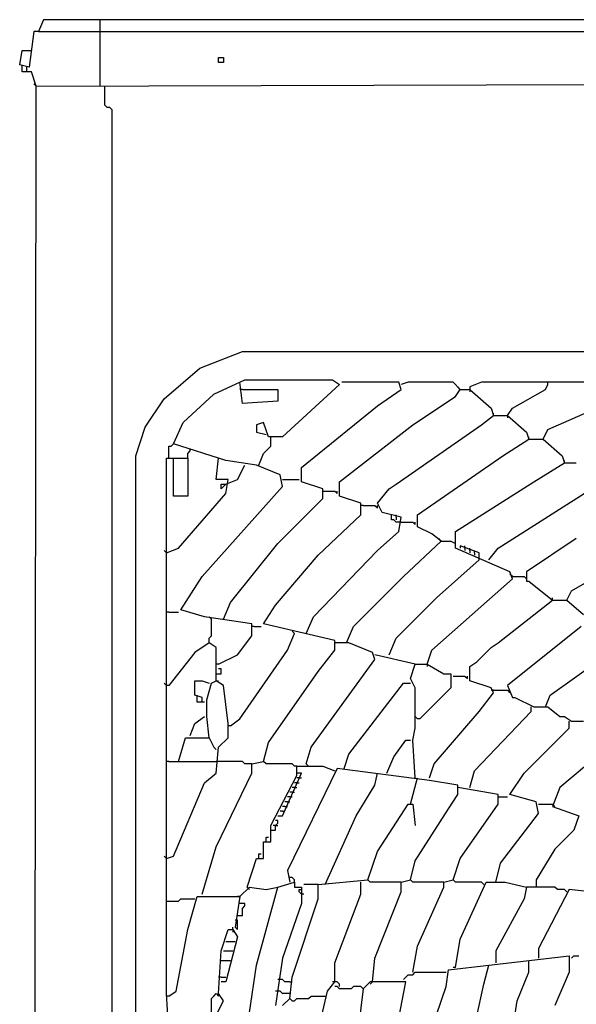
# Model space of a CAD drawing. Extents: x 2.08 to 3.74, y 2.99 to 4.4.
# Drawn here: x 2.08 to 2.43, y 3.78 to 4.4 of the extents above; entities that cross this region are included whole.
import ezdxf

# ---------------------------------------------------------------- set-up
doc = ezdxf.new("R2010")
doc.units = 0
doc.header["$MEASUREMENT"] = 0

msp = doc.modelspace()

# ---------------------------------------------------------------- linework, layer by layer
for p, q in [((2.093656, 4.403323), (2.090634, 4.39577)), ((3.729607, 4.403323), (2.093656, 4.403323)), ((2.129909, 4.361027), (2.129909, 4.403323)), ((2.087613, 4.39577), (2.084592, 4.373112)), ((2.090634, 4.39577), (2.087613, 4.39577)), ((2.090634, 4.39577), (2.129909, 4.39577)), ((2.129909, 4.39577), (3.691843, 4.39577)), ((2.07855, 4.374622), (2.08006, 4.383686)), ((2.08006, 4.383686), (2.086103, 4.383686)), ((2.205438, 4.376133), (2.205438, 4.379154)), ((2.205438, 4.379154), (2.208459, 4.379154)), ((2.208459, 4.376133), (2.205438, 4.376133)), ((2.208459, 4.379154), (2.208459, 4.376133)), ((2.084592, 4.373112), (2.07855, 4.374622)), ((2.08006, 4.373112), (2.08006, 4.374622)), ((2.08006, 4.370091), (2.08006, 4.373112)), ((2.086103, 4.370091), (2.08006, 4.370091)), ((2.083082, 4.370091), (2.083082, 4.373112)), ((2.089124, 4.361027), (2.086103, 4.370091)), ((2.089124, 4.361027), (2.087613, 4.362538)), ((2.089124, 4.361027), (2.673716, 4.362538)), ((2.087613, 3.066465), (2.089124, 4.361027)), ((2.132931, 4.348943), (2.132931, 4.361027)), ((2.134441, 4.347432), (2.132931, 4.348943)), ((2.135952, 4.347432), (2.134441, 4.347432)), ((2.137462, 4.345921), (2.135952, 4.347432)), ((2.137462, 3.040785), (2.137462, 4.345921)), ((2.193353, 4.181269), (2.220544, 4.191843)), ((2.220544, 4.191843), (3.069486, 4.191843)), ((2.170695, 4.161631), (2.193353, 4.181269)), ((2.202417, 4.164653), (2.222054, 4.173716)), ((2.220544, 4.15861), (2.219033, 4.172205)), ((2.220544, 4.167674), (2.219033, 4.167674)), ((2.220544, 4.167674), (2.243202, 4.167674)), ((2.222054, 4.173716), (2.277946, 4.173716)), ((2.243202, 4.167674), (2.243202, 4.160121)), ((2.282477, 4.170695), (2.246224, 4.137462)), ((2.277946, 4.173716), (2.282477, 4.170695)), ((2.320242, 4.172205), (2.283988, 4.172205)), ((2.306647, 4.1571), (2.321752, 4.167674)), ((2.321752, 4.167674), (2.320242, 4.172205)), ((2.326284, 4.172205), (2.321752, 4.170695)), ((2.354985, 4.172205), (2.326284, 4.172205)), ((2.359517, 4.167674), (2.354985, 4.172205)), ((2.356495, 4.163142), (2.359517, 4.167674)), ((2.359517, 4.167674), (2.358006, 4.169184)), ((2.359517, 4.167674), (2.365559, 4.167674)), ((2.373112, 4.172205), (2.365559, 4.169184)), ((2.365559, 4.169184), (2.365559, 4.167674)), ((2.365559, 4.167674), (2.365559, 4.166163)), ((2.365559, 4.167674), (2.379154, 4.155589)), ((2.413897, 4.172205), (2.373112, 4.172205)), ((2.392749, 4.155589), (2.413897, 4.167674)), ((2.424471, 4.172205), (2.413897, 4.172205)), ((2.413897, 4.167674), (2.415408, 4.170695)), ((2.415408, 4.170695), (2.415408, 4.172205)), ((2.47432, 4.172205), (2.424471, 4.172205)), ((2.15861, 4.143505), (2.170695, 4.161631)), ((2.182779, 4.146526), (2.202417, 4.164653)), ((2.329305, 4.145015), (2.356495, 4.163142)), ((2.415408, 4.141994), (2.466767, 4.164653)), ((2.243202, 4.160121), (2.220544, 4.15861)), ((2.258308, 4.117825), (2.306647, 4.1571)), ((2.379154, 4.155589), (2.380665, 4.151057)), ((2.389728, 4.151057), (2.392749, 4.155589)), ((2.373112, 4.145015), (2.380665, 4.151057)), ((2.380665, 4.151057), (2.380665, 4.152568)), ((2.380665, 4.151057), (2.389728, 4.151057)), ((2.389728, 4.151057), (2.389728, 4.149547)), ((2.389728, 4.151057), (2.401813, 4.140483)), ((2.152568, 4.125378), (2.15861, 4.143505)), ((2.176737, 4.132931), (2.182779, 4.146526)), ((2.234139, 4.146526), (2.229607, 4.145015)), ((2.229607, 4.145015), (2.229607, 4.140483)), ((2.23716, 4.137462), (2.234139, 4.146526)), ((2.282477, 4.108761), (2.329305, 4.145015)), ((2.318731, 4.107251), (2.373112, 4.145015)), ((2.229607, 4.140483), (2.23565, 4.138973)), ((2.246224, 4.137462), (2.23716, 4.137462)), ((2.238671, 4.135952), (2.238671, 4.137462)), ((2.401813, 4.140483), (2.403323, 4.135952)), ((2.403323, 4.135952), (2.403323, 4.137462)), ((2.412387, 4.135952), (2.415408, 4.141994)), ((2.173716, 4.123867), (2.173716, 4.13142)), ((2.173716, 4.13142), (2.175227, 4.13142)), ((2.175227, 4.13142), (2.176737, 4.132931)), ((2.20997, 4.122356), (2.176737, 4.132931)), ((2.187311, 4.128399), (2.187311, 4.129909)), ((2.234139, 4.126888), (2.238671, 4.13142)), ((2.238671, 4.13142), (2.238671, 4.135952)), ((2.386707, 4.125378), (2.403323, 4.135952)), ((2.403323, 4.135952), (2.412387, 4.135952)), ((2.412387, 4.135952), (2.424471, 4.125378)), ((2.152568, 3.270393), (2.152568, 4.125378)), ((2.172205, 4.02719), (2.172205, 4.123867)), ((2.172205, 4.123867), (2.185801, 4.123867)), ((2.176737, 4.099698), (2.176737, 4.123867)), ((2.185801, 4.126888), (2.187311, 4.128399)), ((2.185801, 4.123867), (2.185801, 4.126888)), ((2.185801, 4.123867), (2.185801, 4.099698)), ((2.203927, 4.110272), (2.205438, 4.123867)), ((2.231118, 4.119335), (2.234139, 4.126888)), ((2.332326, 4.087613), (2.386707, 4.125378)), ((2.424471, 4.125378), (2.425982, 4.120846)), ((2.229607, 4.119335), (2.20997, 4.122356)), ((2.217523, 4.110272), (2.222054, 4.119335)), ((2.244713, 4.113293), (2.229607, 4.119335)), ((2.258308, 4.108761), (2.258308, 4.117825)), ((2.406344, 4.108761), (2.425982, 4.120846)), ((2.425982, 4.120846), (2.425982, 4.122356)), ((2.425982, 4.120846), (2.433535, 4.120846)), ((2.246224, 4.10574), (2.244713, 4.113293)), ((2.194864, 4.048338), (2.246224, 4.10574)), ((2.21148, 4.110272), (2.203927, 4.110272)), ((2.20997, 4.107251), (2.206949, 4.10423)), ((2.206949, 4.10423), (2.206949, 4.107251)), ((2.206949, 4.107251), (2.20997, 4.107251)), ((2.20997, 4.107251), (2.217523, 4.110272)), ((2.20997, 4.101208), (2.21148, 4.110272)), ((2.246224, 4.110272), (2.256798, 4.110272)), ((2.271903, 4.10423), (2.258308, 4.108761)), ((2.282477, 4.099698), (2.282477, 4.108761)), ((2.314199, 4.10423), (2.318731, 4.107251)), ((2.356495, 4.077039), (2.406344, 4.108761)), ((2.383686, 4.066465), (2.445619, 4.10574)), ((2.185801, 4.099698), (2.176737, 4.099698)), ((2.179758, 4.066465), (2.20997, 4.101208)), ((2.271903, 4.098187), (2.271903, 4.10423)), ((2.271903, 4.102719), (2.279456, 4.102719)), ((2.279456, 4.102719), (2.280967, 4.101208)), ((2.280967, 4.101208), (2.280967, 4.102719)), ((2.296073, 4.095166), (2.282477, 4.099698)), ((2.306647, 4.095166), (2.314199, 4.10423)), ((2.243202, 4.069486), (2.271903, 4.098187)), ((2.296073, 4.087613), (2.296073, 4.095166)), ((2.297583, 4.093656), (2.296073, 4.093656)), ((2.297583, 4.093656), (2.305136, 4.093656)), ((2.305136, 4.093656), (2.306647, 4.092145)), ((2.309668, 4.089124), (2.306647, 4.095166)), ((2.306647, 4.092145), (2.306647, 4.093656)), ((2.268882, 4.061934), (2.296073, 4.087613)), ((2.321752, 4.086103), (2.309668, 4.089124)), ((2.31571, 4.084592), (2.31571, 4.087613)), ((2.318731, 4.086103), (2.318731, 4.087613)), ((2.318731, 4.086103), (2.318731, 4.084592)), ((2.320242, 4.077039), (2.321752, 4.086103)), ((2.332326, 4.08006), (2.332326, 4.087613)), ((2.317221, 4.084592), (2.31571, 4.084592)), ((2.318731, 4.083082), (2.317221, 4.084592)), ((2.321752, 4.083082), (2.318731, 4.083082)), ((2.321752, 4.083082), (2.329305, 4.083082)), ((2.329305, 4.083082), (2.330816, 4.081571)), ((2.330816, 4.081571), (2.330816, 4.083082)), ((2.34139, 4.075529), (2.332326, 4.08006)), ((2.306647, 4.064955), (2.320242, 4.077039)), ((2.347432, 4.070997), (2.34139, 4.075529)), ((2.356495, 4.066465), (2.356495, 4.077039)), ((2.212991, 4.031722), (2.243202, 4.069486)), ((2.323263, 4.048338), (2.347432, 4.070997)), ((2.347432, 4.070997), (2.345921, 4.072508)), ((2.347432, 4.070997), (2.353474, 4.070997)), ((2.353474, 4.070997), (2.356495, 4.069486)), ((2.359517, 4.067976), (2.359517, 4.066465)), ((2.371601, 4.063444), (2.359517, 4.067976)), ((2.362538, 4.066465), (2.362538, 4.067976)), ((2.433535, 4.072508), (2.401813, 4.05136)), ((2.172205, 4.063444), (2.170695, 4.064955)), ((2.172205, 4.063444), (2.179758, 4.066465)), ((2.241692, 4.030211), (2.268882, 4.061934)), ((2.265861, 4.022659), (2.306647, 4.064955)), ((2.391239, 4.05136), (2.356495, 4.066465)), ((2.362538, 4.066465), (2.362538, 4.064955)), ((2.365559, 4.064955), (2.365559, 4.066465)), ((2.365559, 4.064955), (2.365559, 4.063444)), ((2.36858, 4.063444), (2.36858, 4.064955)), ((2.36858, 4.063444), (2.36858, 4.061934)), ((2.371601, 4.058912), (2.371601, 4.063444)), ((2.377644, 4.058912), (2.383686, 4.066465)), ((2.430514, 4.039275), (2.469789, 4.061934)), ((2.344411, 4.034743), (2.371601, 4.058912)), ((2.181269, 4.02719), (2.194864, 4.048338)), ((2.291541, 4.016616), (2.323263, 4.048338)), ((2.392749, 4.046828), (2.391239, 4.05136)), ((2.392749, 4.048338), (2.391239, 4.049849)), ((2.392749, 4.048338), (2.400302, 4.048338)), ((2.400302, 4.048338), (2.401813, 4.046828)), ((2.401813, 4.05136), (2.401813, 4.045317)), ((2.34139, 4.001511), (2.392749, 4.046828)), ((2.401813, 4.045317), (2.403323, 4.045317)), ((2.403323, 4.045317), (2.418429, 4.033233)), ((2.427492, 4.033233), (2.430514, 4.039275)), ((2.208459, 4.021148), (2.212991, 4.031722)), ((2.234139, 4.018127), (2.241692, 4.030211)), ((2.318731, 4.009063), (2.344411, 4.034743)), ((2.383686, 4.006042), (2.418429, 4.033233)), ((2.418429, 4.033233), (2.418429, 4.034743)), ((2.418429, 4.033233), (2.427492, 4.033233)), ((2.427492, 4.033233), (2.438066, 4.024169)), ((2.172205, 4.016616), (2.172205, 4.02719)), ((2.173716, 4.02568), (2.172205, 4.02568)), ((2.173716, 4.02568), (2.179758, 4.02568)), ((2.196375, 4.022659), (2.181269, 4.02719)), ((2.226586, 4.018127), (2.196375, 4.022659)), ((2.200906, 4.021148), (2.199396, 4.022659)), ((2.200906, 4.010574), (2.200906, 4.021148)), ((2.226586, 4.010574), (2.226586, 4.018127)), ((2.279456, 4.007553), (2.234139, 4.018127)), ((2.261329, 4.012085), (2.265861, 4.022659)), ((2.172205, 3.932024), (2.172205, 4.016616)), ((2.228097, 4.016616), (2.226586, 4.016616)), ((2.228097, 4.016616), (2.232628, 4.016616)), ((2.249245, 4.001511), (2.253776, 4.012085)), ((2.253776, 4.012085), (2.252266, 4.013595)), ((2.287009, 4.006042), (2.291541, 4.016616)), ((2.436556, 4.016616), (2.389728, 3.978852)), ((2.199396, 4.006042), (2.190332, 4)), ((2.199396, 4.009063), (2.200906, 4.010574)), ((2.199396, 4.006042), (2.199396, 4.009063)), ((2.203927, 4.003021), (2.199396, 4.006042)), ((2.217523, 3.998489), (2.226586, 4.010574)), ((2.279456, 4.001511), (2.279456, 4.007553)), ((2.28852, 4.006042), (2.279456, 4.006042)), ((2.303625, 4), (2.28852, 4.006042)), ((2.314199, 3.998489), (2.318731, 4.009063)), ((2.379154, 4.003021), (2.383686, 4.006042)), ((2.190332, 4), (2.173716, 3.978852)), ((2.203927, 3.981873), (2.203927, 4.003021)), ((2.205438, 3.992447), (2.217523, 3.998489)), ((2.219033, 3.957704), (2.249245, 4.001511)), ((2.268882, 3.987915), (2.279456, 4.001511)), ((2.305136, 3.995468), (2.303625, 4)), ((2.330816, 3.992447), (2.305136, 3.998489)), ((2.338369, 3.992447), (2.34139, 4.001511)), ((2.370091, 3.993958), (2.379154, 4.003021)), ((2.416918, 3.97281), (2.459215, 4.003021)), ((2.205438, 3.992447), (2.203927, 3.992447)), ((2.26435, 3.939577), (2.305136, 3.995468)), ((2.327795, 3.983384), (2.330816, 3.992447)), ((2.330816, 3.992447), (2.338369, 3.992447)), ((2.338369, 3.992447), (2.338369, 3.990937)), ((2.338369, 3.992447), (2.348943, 3.986405)), ((2.365559, 3.990937), (2.370091, 3.993958)), ((2.203927, 3.986405), (2.206949, 3.986405)), ((2.206949, 3.989426), (2.205438, 3.989426)), ((2.206949, 3.986405), (2.206949, 3.989426)), ((2.23716, 3.942598), (2.268882, 3.987915)), ((2.348943, 3.986405), (2.353474, 3.986405)), ((2.353474, 3.986405), (2.353474, 3.977341)), ((2.365559, 3.981873), (2.365559, 3.990937)), ((2.172205, 3.978852), (2.170695, 3.980363)), ((2.190332, 3.97281), (2.190332, 3.981873)), ((2.190332, 3.981873), (2.194864, 3.981873)), ((2.194864, 3.981873), (2.199396, 3.980363)), ((2.197885, 3.969789), (2.200906, 3.980363)), ((2.200906, 3.980363), (2.203927, 3.981873)), ((2.203927, 3.981873), (2.205438, 3.981873)), ((2.208459, 3.978852), (2.203927, 3.981873)), ((2.28852, 3.935045), (2.323263, 3.980363)), ((2.323263, 3.980363), (2.327795, 3.980363)), ((2.330816, 3.977341), (2.327795, 3.983384)), ((2.354985, 3.984894), (2.362538, 3.984894)), ((2.362538, 3.984894), (2.364048, 3.983384)), ((2.364048, 3.983384), (2.364048, 3.984894)), ((2.379154, 3.977341), (2.365559, 3.981873)), ((2.173716, 3.978852), (2.172205, 3.978852)), ((2.21148, 3.954683), (2.208459, 3.978852)), ((2.330816, 3.951662), (2.330816, 3.977341)), ((2.353474, 3.977341), (2.333837, 3.957704)), ((2.371601, 3.962236), (2.380665, 3.97432)), ((2.380665, 3.97432), (2.379154, 3.977341)), ((2.380665, 3.975831), (2.379154, 3.975831)), ((2.380665, 3.975831), (2.389728, 3.975831)), ((2.389728, 3.978852), (2.392749, 3.971299)), ((2.389728, 3.975831), (2.391239, 3.97432)), ((2.194864, 3.971299), (2.190332, 3.97281)), ((2.191843, 3.971299), (2.191843, 3.97281)), ((2.191843, 3.968278), (2.191843, 3.971299)), ((2.194864, 3.968278), (2.191843, 3.968278)), ((2.194864, 3.968278), (2.194864, 3.971299)), ((2.196375, 3.968278), (2.194864, 3.968278)), ((2.197885, 3.959215), (2.197885, 3.969789)), ((2.392749, 3.971299), (2.39426, 3.971299)), ((2.39426, 3.971299), (2.406344, 3.965257)), ((2.413897, 3.965257), (2.416918, 3.97281)), ((2.3429, 3.929003), (2.371601, 3.962236)), ((2.36858, 3.924471), (2.404834, 3.962236)), ((2.404834, 3.962236), (2.404834, 3.965257)), ((2.406344, 3.965257), (2.415408, 3.965257)), ((2.415408, 3.965257), (2.422961, 3.959215)), ((2.187311, 3.94713), (2.190332, 3.954683)), ((2.190332, 3.954683), (2.196375, 3.959215)), ((2.199396, 3.945619), (2.197885, 3.959215)), ((2.21148, 3.945619), (2.21148, 3.954683)), ((2.212991, 3.953172), (2.219033, 3.957704)), ((2.332326, 3.957704), (2.330816, 3.959215)), ((2.333837, 3.957704), (2.332326, 3.957704)), ((2.422961, 3.959215), (2.425982, 3.959215)), ((2.425982, 3.959215), (2.430514, 3.956193)), ((2.429003, 3.951662), (2.429003, 3.956193)), ((2.430514, 3.956193), (2.438066, 3.956193)), ((2.212991, 3.953172), (2.21148, 3.953172)), ((2.329305, 3.944109), (2.330816, 3.951662)), ((2.418429, 3.941088), (2.429003, 3.951662)), ((2.179758, 3.930514), (2.18429, 3.945619)), ((2.18429, 3.945619), (2.199396, 3.945619)), ((2.199396, 3.945619), (2.202417, 3.939577)), ((2.205438, 3.939577), (2.21148, 3.945619)), ((2.234139, 3.930514), (2.23716, 3.942598)), ((2.317221, 3.933535), (2.324773, 3.944109)), ((2.324773, 3.944109), (2.327795, 3.944109)), ((2.330816, 3.91994), (2.329305, 3.944109)), ((2.202417, 3.939577), (2.203927, 3.938066)), ((2.203927, 3.922961), (2.205438, 3.939577)), ((2.261329, 3.929003), (2.26435, 3.939577)), ((2.400302, 3.922961), (2.418429, 3.941088)), ((2.451662, 3.938066), (2.422961, 3.913897)), ((2.172205, 3.927492), (2.172205, 3.932024)), ((2.173716, 3.930514), (2.172205, 3.930514)), ((2.173716, 3.930514), (2.203927, 3.930514)), ((2.220544, 3.930514), (2.203927, 3.930514)), ((2.222054, 3.929003), (2.220544, 3.930514)), ((2.226586, 3.929003), (2.234139, 3.930514)), ((2.23565, 3.929003), (2.234139, 3.930514)), ((2.285498, 3.925982), (2.28852, 3.935045)), ((2.312689, 3.922961), (2.317221, 3.933535)), ((2.172205, 3.782477), (2.172205, 3.927492)), ((2.196375, 3.916918), (2.203927, 3.922961)), ((2.203927, 3.876133), (2.226586, 3.922961)), ((2.226586, 3.929003), (2.222054, 3.929003)), ((2.226586, 3.922961), (2.226586, 3.929003)), ((2.252266, 3.929003), (2.23565, 3.929003)), ((2.246224, 3.89577), (2.258308, 3.922961)), ((2.280967, 3.925982), (2.249245, 3.861027)), ((2.253776, 3.927492), (2.252266, 3.929003)), ((2.255287, 3.927492), (2.253776, 3.927492)), ((2.255287, 3.92145), (2.255287, 3.927492)), ((2.255287, 3.927492), (2.271903, 3.927492)), ((2.258308, 3.922961), (2.255287, 3.922961)), ((2.261329, 3.929003), (2.26284, 3.927492)), ((2.271903, 3.927492), (2.279456, 3.924471)), ((2.339879, 3.918429), (2.280967, 3.925982)), ((2.305136, 3.915408), (2.306647, 3.922961)), ((2.339879, 3.91994), (2.3429, 3.929003)), ((2.365559, 3.913897), (2.36858, 3.924471)), ((2.391239, 3.909366), (2.400302, 3.922961)), ((2.176737, 3.870091), (2.196375, 3.916918)), ((2.238671, 3.889728), (2.255287, 3.92145)), ((2.255287, 3.916918), (2.253776, 3.916918)), ((2.256798, 3.91994), (2.255287, 3.91994)), ((2.255287, 3.916918), (2.256798, 3.916918)), ((2.256798, 3.91994), (2.258308, 3.91994)), ((2.327795, 3.903323), (2.332326, 3.91994)), ((2.358006, 3.915408), (2.339879, 3.918429)), ((2.252266, 3.910876), (2.250755, 3.910876)), ((2.253776, 3.913897), (2.252266, 3.913897)), ((2.252266, 3.910876), (2.253776, 3.910876)), ((2.253776, 3.913897), (2.255287, 3.913897)), ((2.293051, 3.89577), (2.305136, 3.915408)), ((2.358006, 3.909366), (2.358006, 3.915408)), ((2.383686, 3.909366), (2.358006, 3.913897)), ((2.422961, 3.913897), (2.418429, 3.901813)), ((2.249245, 3.904834), (2.247734, 3.904834)), ((2.250755, 3.907855), (2.249245, 3.907855)), ((2.249245, 3.904834), (2.250755, 3.904834)), ((2.250755, 3.907855), (2.252266, 3.907855)), ((2.351964, 3.900302), (2.358006, 3.909366)), ((2.383686, 3.903323), (2.383686, 3.909366)), ((2.383686, 3.907855), (2.389728, 3.907855)), ((2.407855, 3.904834), (2.391239, 3.909366)), ((2.409366, 3.897281), (2.407855, 3.904834)), ((2.246224, 3.898792), (2.244713, 3.898792)), ((2.247734, 3.901813), (2.246224, 3.901813)), ((2.246224, 3.898792), (2.247734, 3.898792)), ((2.247734, 3.901813), (2.249245, 3.901813)), ((2.306647, 3.873112), (2.326284, 3.903323)), ((2.326284, 3.903323), (2.329305, 3.903323)), ((2.329305, 3.903323), (2.330816, 3.889728)), ((2.330816, 3.867069), (2.351964, 3.900302)), ((2.359517, 3.86858), (2.383686, 3.903323)), ((2.409366, 3.903323), (2.418429, 3.903323)), ((2.418429, 3.903323), (2.41994, 3.901813)), ((2.418429, 3.901813), (2.435045, 3.89577)), ((2.243202, 3.892749), (2.241692, 3.892749)), ((2.243202, 3.89577), (2.246224, 3.89577)), ((2.243202, 3.891239), (2.243202, 3.892749)), ((2.273414, 3.851964), (2.293051, 3.89577)), ((2.385196, 3.865559), (2.409366, 3.897281)), ((2.435045, 3.89577), (2.432024, 3.886707)), ((2.238671, 3.879154), (2.238671, 3.889728)), ((2.238671, 3.886707), (2.241692, 3.886707)), ((2.241692, 3.889728), (2.240181, 3.889728)), ((2.241692, 3.889728), (2.243202, 3.891239)), ((2.241692, 3.889728), (2.243202, 3.889728)), ((2.241692, 3.886707), (2.241692, 3.889728)), ((2.432024, 3.886707), (2.41994, 3.874622)), ((2.234139, 3.86858), (2.234139, 3.879154)), ((2.234139, 3.879154), (2.238671, 3.879154)), ((2.23565, 3.879154), (2.23565, 3.882175)), ((2.23565, 3.882175), (2.23716, 3.882175)), ((2.194864, 3.845921), (2.203927, 3.876133)), ((2.300604, 3.854985), (2.306647, 3.873112)), ((2.41994, 3.874622), (2.407855, 3.854985)), ((2.172205, 3.86858), (2.170695, 3.870091)), ((2.172205, 3.86858), (2.176737, 3.870091)), ((2.223565, 3.850453), (2.229607, 3.86858)), ((2.229607, 3.86858), (2.234139, 3.86858)), ((2.231118, 3.86858), (2.231118, 3.871601)), ((2.231118, 3.871601), (2.232628, 3.871601)), ((2.327795, 3.854985), (2.330816, 3.867069)), ((2.354985, 3.854985), (2.359517, 3.86858)), ((2.249245, 3.861027), (2.250755, 3.853474)), ((2.382175, 3.853474), (2.385196, 3.865559)), ((2.252266, 3.856495), (2.250755, 3.856495)), ((2.253776, 3.854985), (2.252266, 3.856495)), ((2.253776, 3.853474), (2.253776, 3.854985)), ((2.268882, 3.851964), (2.300604, 3.854985)), ((2.302115, 3.853474), (2.300604, 3.854985)), ((2.321752, 3.853474), (2.327795, 3.854985)), ((2.329305, 3.853474), (2.327795, 3.854985)), ((2.348943, 3.853474), (2.354985, 3.854985)), ((2.356495, 3.853474), (2.354985, 3.854985)), ((2.407855, 3.854985), (2.407855, 3.850453)), ((2.219033, 3.844411), (2.225076, 3.850453)), ((2.223565, 3.850453), (2.225076, 3.848943)), ((2.225076, 3.850453), (2.23565, 3.848943)), ((2.229607, 3.800604), (2.243202, 3.850453)), ((2.23565, 3.848943), (2.243202, 3.850453)), ((2.243202, 3.850453), (2.253776, 3.853474)), ((2.253776, 3.853474), (2.253776, 3.850453)), ((2.253776, 3.850453), (2.258308, 3.850453)), ((2.256798, 3.847432), (2.256798, 3.848943)), ((2.256798, 3.848943), (2.258308, 3.848943)), ((2.258308, 3.850453), (2.258308, 3.839879)), ((2.268882, 3.851964), (2.259819, 3.851964)), ((2.268882, 3.8429), (2.268882, 3.851964)), ((2.296073, 3.845921), (2.296073, 3.853474)), ((2.321752, 3.853474), (2.302115, 3.853474)), ((2.321752, 3.847432), (2.321752, 3.853474)), ((2.348943, 3.853474), (2.329305, 3.853474)), ((2.332326, 3.812689), (2.348943, 3.850453)), ((2.348943, 3.850453), (2.348943, 3.853474)), ((2.373112, 3.853474), (2.356495, 3.853474)), ((2.359517, 3.817221), (2.376133, 3.853474)), ((2.374622, 3.851964), (2.373112, 3.853474)), ((2.376133, 3.853474), (2.388218, 3.853474)), ((2.388218, 3.853474), (2.401813, 3.850453)), ((2.401813, 3.850453), (2.400302, 3.8429)), ((2.407855, 3.850453), (2.401813, 3.850453)), ((2.41994, 3.850453), (2.407855, 3.850453)), ((2.429003, 3.848943), (2.409366, 3.811178)), ((2.42145, 3.848943), (2.41994, 3.850453)), ((2.425982, 3.848943), (2.42145, 3.848943)), ((2.427492, 3.847432), (2.425982, 3.848943)), ((2.480363, 3.8429), (2.429003, 3.848943)), ((2.172205, 3.84139), (2.179758, 3.84139)), ((2.179758, 3.84139), (2.181269, 3.8429)), ((2.181269, 3.8429), (2.190332, 3.8429)), ((2.185801, 3.823263), (2.191843, 3.844411)), ((2.191843, 3.844411), (2.219033, 3.844411)), ((2.219033, 3.844411), (2.216012, 3.824773)), ((2.219033, 3.844411), (2.217523, 3.844411)), ((2.252266, 3.793051), (2.268882, 3.8429)), ((2.258308, 3.845921), (2.256798, 3.847432)), ((2.259819, 3.845921), (2.258308, 3.845921)), ((2.279456, 3.802115), (2.296073, 3.845921)), ((2.305136, 3.805136), (2.321752, 3.847432)), ((2.400302, 3.8429), (2.382175, 3.809668)), ((2.222054, 3.839879), (2.219033, 3.839879)), ((2.220544, 3.836858), (2.222054, 3.838369)), ((2.220544, 3.832326), (2.220544, 3.836858)), ((2.222054, 3.838369), (2.222054, 3.839879)), ((2.258308, 3.839879), (2.246224, 3.805136)), ((2.217523, 3.829305), (2.216012, 3.829305)), ((2.217523, 3.832326), (2.220544, 3.832326)), ((2.217523, 3.823263), (2.217523, 3.829305)), ((2.178248, 3.783988), (2.185801, 3.823263)), ((2.206949, 3.809668), (2.21148, 3.823263)), ((2.21148, 3.823263), (2.214502, 3.823263)), ((2.214502, 3.823263), (2.214502, 3.824773)), ((2.214502, 3.823263), (2.214502, 3.821752)), ((2.214502, 3.823263), (2.217523, 3.818731)), ((2.216012, 3.824773), (2.217523, 3.823263)), ((2.217523, 3.818731), (2.20997, 3.79003)), ((2.356495, 3.799094), (2.359517, 3.817221)), ((2.20997, 3.81571), (2.216012, 3.81571)), ((2.329305, 3.796073), (2.332326, 3.812689)), ((2.409366, 3.811178), (2.409366, 3.805136)), ((2.205438, 3.782477), (2.206949, 3.809668)), ((2.206949, 3.803625), (2.212991, 3.803625)), ((2.208459, 3.809668), (2.214502, 3.809668)), ((2.246224, 3.805136), (2.241692, 3.774924)), ((2.303625, 3.79003), (2.305136, 3.805136)), ((2.377644, 3.800604), (2.429003, 3.806647)), ((2.382175, 3.809668), (2.382175, 3.802115)), ((2.403323, 3.796073), (2.403323, 3.803625)), ((2.429003, 3.806647), (2.429003, 3.796073)), ((2.430514, 3.805136), (2.432024, 3.806647)), ((2.432024, 3.806647), (2.435045, 3.806647)), ((2.225076, 3.770393), (2.229607, 3.800604)), ((2.279456, 3.79003), (2.279456, 3.802115)), ((2.350453, 3.787009), (2.351964, 3.797583)), ((2.351964, 3.797583), (2.377644, 3.800604)), ((2.356495, 3.799094), (2.354985, 3.799094)), ((2.374622, 3.78852), (2.377644, 3.800604)), ((2.206949, 3.793051), (2.205438, 3.793051)), ((2.206949, 3.793051), (2.20997, 3.793051)), ((2.244713, 3.791541), (2.243202, 3.791541)), ((2.246224, 3.791541), (2.244713, 3.791541)), ((2.247734, 3.79003), (2.246224, 3.791541)), ((2.250755, 3.779456), (2.252266, 3.793051)), ((2.323263, 3.791541), (2.324773, 3.793051)), ((2.324773, 3.793051), (2.326284, 3.794562)), ((2.326284, 3.794562), (2.329305, 3.794562)), ((2.329305, 3.794562), (2.330816, 3.796073)), ((2.330816, 3.796073), (2.350453, 3.796073)), ((2.39577, 3.777946), (2.403323, 3.796073)), ((2.429003, 3.796073), (2.41994, 3.774924)), ((2.20997, 3.79003), (2.206949, 3.79003)), ((2.250755, 3.79003), (2.247734, 3.79003)), ((2.250755, 3.79003), (2.252266, 3.79003)), ((2.274924, 3.783988), (2.279456, 3.79003)), ((2.279456, 3.79003), (2.277946, 3.79003)), ((2.280967, 3.79003), (2.279456, 3.79003)), ((2.280967, 3.787009), (2.279456, 3.787009)), ((2.282477, 3.78852), (2.280967, 3.79003)), ((2.282477, 3.785498), (2.280967, 3.787009)), ((2.282477, 3.787009), (2.282477, 3.78852)), ((2.29003, 3.785498), (2.282477, 3.785498)), ((2.291541, 3.787009), (2.29003, 3.785498)), ((2.296073, 3.787009), (2.291541, 3.787009)), ((2.297583, 3.785498), (2.293051, 3.747734)), ((2.297583, 3.785498), (2.296073, 3.787009)), ((2.302115, 3.79003), (2.297583, 3.785498)), ((2.303625, 3.79003), (2.302115, 3.78852)), ((2.324773, 3.79003), (2.302115, 3.79003)), ((2.314199, 3.734139), (2.324773, 3.79003)), ((2.344411, 3.768882), (2.350453, 3.787009)), ((2.365559, 3.747734), (2.374622, 3.78852)), ((2.173716, 3.755287), (2.172205, 3.782477)), ((2.173716, 3.780967), (2.172205, 3.780967)), ((2.173716, 3.780967), (2.178248, 3.783988)), ((2.200906, 3.779456), (2.202417, 3.780967)), ((2.200906, 3.767372), (2.200906, 3.779456)), ((2.202417, 3.780967), (2.203927, 3.782477)), ((2.203927, 3.782477), (2.205438, 3.780967)), ((2.205438, 3.780967), (2.205438, 3.782477)), ((2.208459, 3.777946), (2.205438, 3.782477)), ((2.243202, 3.783988), (2.241692, 3.783988)), ((2.244713, 3.783988), (2.243202, 3.783988)), ((2.246224, 3.782477), (2.244713, 3.783988)), ((2.250755, 3.782477), (2.246224, 3.782477)), ((2.246224, 3.774924), (2.250755, 3.779456)), ((2.250755, 3.779456), (2.252266, 3.777946)), ((2.253776, 3.777946), (2.255287, 3.779456)), ((2.255287, 3.779456), (2.26284, 3.779456)), ((2.26284, 3.779456), (2.26435, 3.780967)), ((2.26435, 3.780967), (2.273414, 3.780967)), ((2.268882, 3.758308), (2.274924, 3.783988)), ((2.202417, 3.765861), (2.208459, 3.777946)), ((2.252266, 3.777946), (2.253776, 3.777946)), ((2.392749, 3.758308), (2.39577, 3.777946))]:
    msp.add_line(p, q)

doc.saveas('drawing.dxf')
